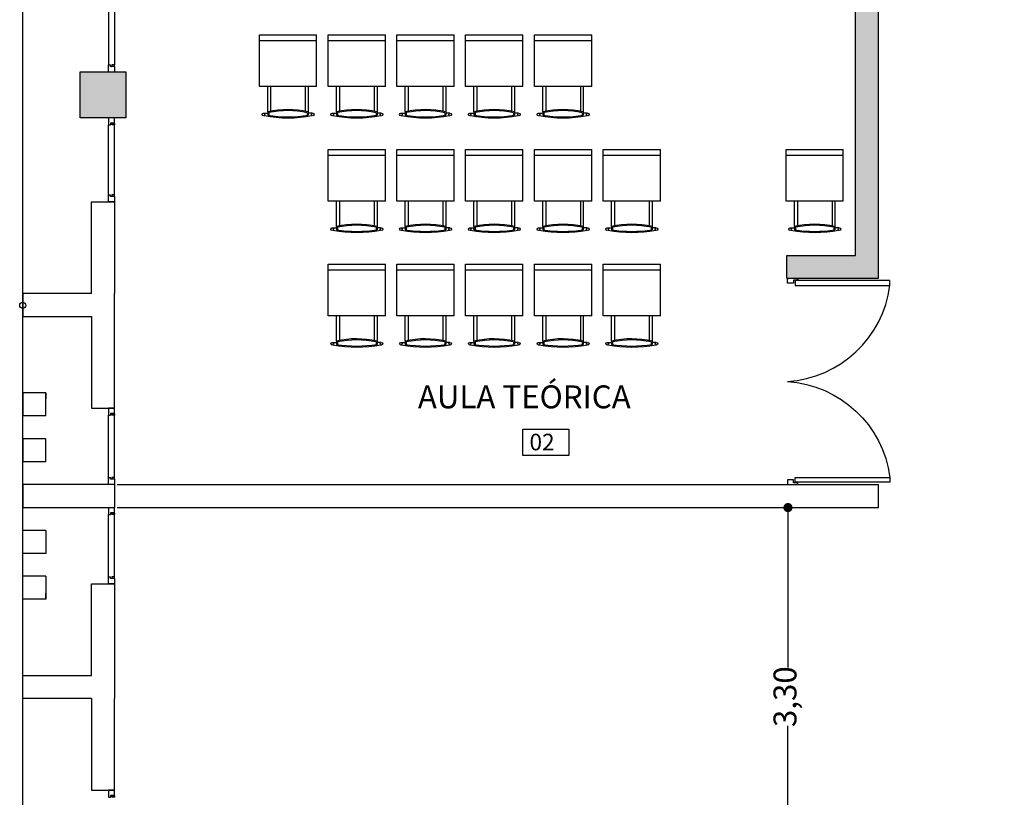
# Model space of a CAD drawing. Units: metres. Extents: x 88 to 723, y -194 to 38.
# Drawn here: x 439 to 447, y -164 to -157 of the extents above; entities that cross this region are included whole.
import ezdxf

# ---------------------------------------------------------------- set-up
doc = ezdxf.new("R2010")
doc.units = ezdxf.units.M
doc.header["$LTSCALE"] = 3
for name, color, linetype in [('A-Muros de Bloque', 7, 'Continuous'), ('B-Muros tabiques Interiores', 3, 'Continuous'), ('C-Carpinteria', 2, 'Continuous'), ('D-Vidrios', 1, 'Continuous'), ('E-Mobiliario', 8, 'Continuous'), ('G-cotas', 8, 'Continuous'), ('H-Nomenclaturas', 2, 'Continuous'), ('K-Hacht columnas', 253, 'Continuous'), ('L-Columnas -bordes-', 7, 'Continuous')]:
    doc.layers.add(name, color=color, linetype=linetype)
doc.styles.add('MARU', font='swisse.ttf')
doc.styles.add('style2', font='swisse.ttf', dxfattribs={"height": 0.15})
doc.styles.add('UNC', font='sanss___.ttf')
doc.dimstyles.new('UNC', dxfattribs={"dimtxt": 0.2, "dimasz": 0.08, "dimexe": 1.25, "dimexo": 0.625, "dimgap": 0, "dimtad": 0, "dimtoh": 1, "dimzin": 1, "dimtxsty": 'UNC', "dimblk": 'DOT', "dimcen": 0.08, "dimse1": 1, "dimse2": 1, "dimclrd": 256, "dimclre": 256, "dimclrt": 256, "dimadec": 4, "dimazin": 0, "dimtfac": 1, "dimtmove": 2, "dimatfit": 0, "dimldrblk": 'DOT', "dimfxl": 0, "dimlwd": -1, "dimarcsym": 0})

# ---------------------------------------------------------------- blocks, each defined once
blk = doc.blocks.new('N-LOCALES')
at = {"color": 9}
blk.add_lwpolyline([(-0.1327, 0.0713), (0.135, 0.0713), (0.135, -0.0827), (-0.1327, -0.0827)], close=True, dxfattribs=at)
at = {"style": 'style2'}
blk.add_attdef('NL', (-0.094, -0.0517), '', height=0.0968, dxfattribs=at)
blk = doc.blocks.new('A$C0BE52F93')
at = {"layer": 'C-Carpinteria'}
blk.add_lwpolyline([(-0.0679, 0.0204), (-0.0679, 0.062), (-0.8944, 0.062), (-0.8944, 0.0204)], close=True, dxfattribs=at)
blk.add_lwpolyline([(-0.0811, -0.0007), (-0.0811, 0.0039), (-0.0902, 0.0039), (-0.0902, 0.0148), (-0.0537, 0.0148), (-0.0537, 0.0426), (0, 0.0426), (0, 0.0039), (-0.007, 0.0039), (-0.007, 0)], dxfattribs=at)
blk.add_arc((0.0613, -0.0617), 0.9636, 93.64469, 172.62619, dxfattribs=at)
blk = doc.blocks.new('A$C7D8E3B27')
at = {"layer": 'K-Hacht columnas', "ltscale": 8}
blk.add_hatch(color=256, dxfattribs=at).paths.add_polyline_path([(0.05, 0.05), (0.45, 0.05), (0.45, 0.45), (0.05, 0.45)])
at = {"layer": 'L-Columnas -bordes-', "ltscale": 8}
blk.add_lwpolyline([(0.05, 0.45), (0.45, 0.45), (0.45, 0.05), (0.05, 0.05)], close=True, dxfattribs=at)
blk = doc.blocks.new('_DOT')
at = {"color": 0, "linetype": 'ByBlock'}
blk.add_line((-0.5, 0), (-1, 0), dxfattribs=at)
at = {"color": 0, "linetype": 'ByBlock', "const_width": 0.5}
blk.add_lwpolyline([(-0.25, 0, 1), (0.25, 0, 1)], format="xyb", close=True, dxfattribs=at)
blk = doc.blocks.new('*D122')
at = {"layer": 'Defpoints', "color": 0, "ltscale": 8}
for p in [(446.2768, -161.15), (445.4874, -164.45), (446.2768, -164.45)]:
    blk.add_point(p, dxfattribs=at)
at = {"layer": 'G-cotas', "ltscale": 8}
for p, q in [((445.4874, -161.23), (445.4874, -162.5442)), ((445.4874, -164.37), (445.4874, -163.0558))]:
    blk.add_line(p, q, dxfattribs=at)
at = {"layer": 'G-cotas', "ltscale": 8, "xscale": 0.08, "yscale": 0.08, "zscale": 0.08}
for p, rotation in [((445.4874, -161.15), 90), ((445.4874, -164.45), 270)]:
    blk.add_blockref('_DOT', p, dxfattribs=dict(at, rotation=rotation))
at = {"layer": 'G-cotas', "ltscale": 8, "insert": (445.4874, -162.8), "char_height": 0.2, "attachment_point": 5, "rotation": 90, "style": 'UNC'}
blk.add_mtext('3,30', dxfattribs=at)

msp = doc.modelspace()

# ---------------------------------------------------------------- hatches: boundary and pattern name
at = {"layer": 'K-Hacht columnas', "ltscale": 8}
h = msp.add_hatch(color=256, dxfattribs=at)
h.paths.add_polyline_path([(446.0768, -150.65), (446.0768, -153.1733), (446.2768, -153.1755), (446.2768, -150.75), (447.3752, -150.75), (447.3752, -150.45), (446.2702, -150.45), (446.2702, -150.45), (439.7102, -150.45), (439.7102, -150.65)])
h.paths.add_polyline_path([(446.0768, -158.95), (445.4768, -158.95), (445.4768, -159.15), (446.2768, -159.15), (446.2768, -153.1755), (446.0768, -153.1733)])

# ---------------------------------------------------------------- linework, layer by layer
at = {"layer": 'A-Muros de Bloque'}
for p, q in [((439.4102, -158.4832), (439.6102, -158.4832)), ((439.4102, -159.2832), (439.4102, -158.4832)), ((439.6102, -158.4832), (439.6102, -159.2832)), ((439.4102, -159.2832), (438.8102, -159.2832)), ((438.8102, -159.2832), (438.8102, -159.4832)), ((439.6102, -160.2832), (439.6102, -159.2832)), ((438.8102, -159.4832), (439.4102, -159.4832)), ((439.4102, -159.4832), (439.4102, -160.2832)), ((439.0102, -160.15), (438.8102, -160.15)), ((438.8102, -160.15), (438.8102, -160.35)), ((439.0102, -160.35), (439.0102, -160.15)), ((439.0102, -160.15), (439.0102, -160.2025)), ((439.4102, -160.2832), (439.6102, -160.2832)), ((439.0102, -160.35), (438.8102, -160.35)), ((438.8102, -160.55), (438.8102, -160.75)), ((439.0102, -160.55), (438.8102, -160.55)), ((439.0102, -160.75), (439.0102, -160.55)), ((439.0102, -160.75), (438.8102, -160.75)), ((438.8102, -161.15), (438.8102, -160.95)), ((438.8102, -160.95), (438.8102, -161.15)), ((438.8102, -160.95), (438.8102, -161.15)), ((439.6102, -160.95), (438.8102, -160.95)), ((439.6102, -160.95), (439.0102, -160.95)), ((438.8102, -161.15), (439.6102, -161.15)), ((439.0102, -161.15), (439.4102, -161.15)), ((438.8102, -161.55), (438.8102, -161.35)), ((439.0102, -161.35), (438.8102, -161.35)), ((439.0102, -161.35), (439.0102, -161.55)), ((439.0102, -161.55), (438.8102, -161.55)), ((438.8102, -161.95), (438.8102, -161.75)), ((439.0102, -161.75), (438.8102, -161.75)), ((439.0102, -161.75), (439.0102, -161.95)), ((439.4102, -161.8165), (439.6102, -161.8165)), ((439.4102, -162.6165), (439.4102, -161.8165)), ((439.6102, -161.8165), (439.6102, -162.8165)), ((439.0102, -161.95), (438.8102, -161.95)), ((439.0102, -161.95), (439.0102, -161.8975)), ((438.8102, -162.8165), (438.8102, -162.6165)), ((438.8102, -162.6165), (439.4102, -162.6165)), ((439.4102, -162.8165), (438.8102, -162.8165)), ((439.4102, -162.8165), (439.4102, -163.6165)), ((439.6102, -163.6165), (439.6102, -162.8165)), ((439.4102, -163.6165), (439.6102, -163.6165))]:
    msp.add_line(p, q, dxfattribs=at)
at = {"layer": 'B-Muros tabiques Interiores'}
for p, q in [((446.0768, -158.95), (446.0768, -150.65)), ((446.2768, -159.15), (446.2768, -150.75)), ((445.4768, -159.15), (445.4768, -158.95)), ((445.4768, -158.95), (446.0768, -158.95)), ((445.4768, -159.15), (446.2768, -159.15)), ((439.6102, -160.95), (439.6102, -161.15)), ((439.6352, -160.95), (446.2768, -160.95)), ((446.2768, -161.15), (446.2768, -160.95)), ((439.6352, -161.15), (446.2768, -161.15))]:
    msp.add_line(p, q, dxfattribs=at)
at = {"layer": 'C-Carpinteria', "ltscale": 0.05}
for p, q in [((439.5577, -157.35), (439.5577, -157.2885)), ((439.5577, -157.2885), (439.5763, -157.2885)), ((439.5763, -157.3029), (439.5763, -157.2885)), ((439.6102, -157.3029), (439.5763, -157.3029)), ((439.6102, -157.3029), (439.6102, -157.35)), ((439.5577, -157.75), (439.5577, -157.8114)), ((439.5577, -157.8114), (439.5763, -157.8114)), ((439.6102, -157.797), (439.5763, -157.797)), ((439.5763, -157.797), (439.5763, -157.8114)), ((439.6352, -157.75), (439.5827, -157.75)), ((439.6102, -157.797), (439.6102, -157.75)), ((439.5577, -158.4832), (439.5577, -158.4217)), ((439.5577, -158.4217), (439.5763, -158.4217)), ((439.5763, -158.4361), (439.5763, -158.4217)), ((439.6102, -158.4832), (439.5577, -158.4832)), ((439.6102, -158.4361), (439.5763, -158.4361)), ((439.6102, -158.4361), (439.6102, -158.4832)), ((439.6102, -160.2832), (439.5577, -160.2832)), ((439.5577, -160.2832), (439.5577, -160.3446)), ((439.6102, -160.3302), (439.6102, -160.2832)), ((439.5577, -160.3446), (439.5763, -160.3446)), ((439.6102, -160.3302), (439.5763, -160.3302)), ((439.5763, -160.3302), (439.5763, -160.3446)), ((439.5577, -160.95), (439.5577, -160.8885)), ((439.5577, -160.8885), (439.5763, -160.8885)), ((439.5763, -160.9029), (439.5763, -160.8885)), ((439.6102, -160.9029), (439.5763, -160.9029)), ((439.6102, -160.9029), (439.6102, -160.95)), ((439.6102, -160.95), (439.5577, -160.95)), ((439.5577, -161.15), (439.5577, -161.2114)), ((439.6102, -161.197), (439.6102, -161.15)), ((439.5577, -161.2114), (439.5763, -161.2114)), ((439.6102, -161.197), (439.5763, -161.197)), ((439.5763, -161.197), (439.5763, -161.2114)), ((439.5577, -161.8165), (439.5577, -161.7551)), ((439.5577, -161.7551), (439.5763, -161.7551)), ((439.5763, -161.7695), (439.5763, -161.7551)), ((439.6102, -161.7695), (439.5763, -161.7695)), ((439.6102, -161.7695), (439.6102, -161.8165)), ((439.6102, -161.8165), (439.5577, -161.8165)), ((439.6102, -163.6165), (439.5577, -163.6165)), ((439.5577, -163.6165), (439.5577, -163.678)), ((439.6102, -163.6636), (439.5763, -163.6636)), ((439.5763, -163.6636), (439.5763, -163.678)), ((439.6102, -163.6636), (439.6102, -163.6165)), ((439.5577, -163.678), (439.5763, -163.678))]:
    msp.add_line(p, q, dxfattribs=at)
at = {"layer": 'C-Carpinteria'}
for p, q in [((439.5789, -157.3029), (439.5856, -157.3029)), ((439.5789, -157.797), (439.5856, -157.797)), ((439.5789, -160.3302), (439.5856, -160.3302)), ((439.5789, -161.197), (439.5856, -161.197)), ((439.5789, -163.6636), (439.5856, -163.6636))]:
    msp.add_line(p, q, dxfattribs=at)
at = {"layer": 'D-Vidrios'}
for p, q in [((439.5577, -156.678), (439.5577, -157.2885)), ((439.6102, -156.678), (439.6102, -157.2885)), ((439.6102, -157.2885), (439.5882, -157.2885)), ((439.5882, -157.2885), (439.5882, -157.3004)), ((439.5882, -157.3004), (439.6102, -157.3004)), ((439.6102, -157.3004), (439.6102, -157.2885)), ((439.5577, -158.4217), (439.5577, -157.8114)), ((439.5882, -157.8114), (439.5882, -157.7996)), ((439.5882, -157.7996), (439.6102, -157.7996)), ((439.6102, -157.8114), (439.5882, -157.8114)), ((439.6102, -157.7996), (439.6102, -157.8114)), ((439.6102, -158.4217), (439.6102, -157.8114)), ((439.6102, -158.4217), (439.5882, -158.4217)), ((439.5882, -158.4217), (439.5882, -158.4336)), ((439.5882, -158.4336), (439.6102, -158.4336)), ((439.6102, -158.4336), (439.6102, -158.4217)), ((439.5577, -160.9029), (439.5577, -160.3446)), ((439.5882, -160.3446), (439.5882, -160.3328)), ((439.5882, -160.3328), (439.6102, -160.3328)), ((439.6102, -160.3446), (439.5882, -160.3446)), ((439.6102, -160.3328), (439.6102, -160.3446)), ((439.6102, -160.9029), (439.6102, -160.3446)), ((439.6102, -160.8885), (439.5882, -160.8885)), ((439.5882, -160.8885), (439.5882, -160.9004)), ((439.5882, -160.9004), (439.6102, -160.9004)), ((439.6102, -160.9004), (439.6102, -160.8885)), ((439.5577, -161.7695), (439.5577, -161.2114)), ((439.5882, -161.2114), (439.5882, -161.1996)), ((439.5882, -161.1996), (439.6102, -161.1996)), ((439.6102, -161.2114), (439.5882, -161.2114)), ((439.6102, -161.1996), (439.6102, -161.2114)), ((439.6102, -161.7695), (439.6102, -161.2114)), ((439.6102, -161.7551), (439.5882, -161.7551)), ((439.5882, -161.7551), (439.5882, -161.7669)), ((439.5882, -161.7669), (439.6102, -161.7669)), ((439.6102, -161.7669), (439.6102, -161.7551)), ((439.5882, -163.678), (439.5882, -163.6661)), ((439.5882, -163.6661), (439.6102, -163.6661)), ((439.6102, -163.6661), (439.6102, -163.678)), ((439.6102, -163.678), (439.5882, -163.678))]:
    msp.add_line(p, q, dxfattribs=at)
at = {"layer": 'E-Mobiliario'}
for p, q in [((438.8102, -188.55), (438.8102, -140.675)), ((440.8746, -157.0265), (441.3746, -157.0265)), ((440.8746, -157.4765), (440.8746, -157.0265)), ((441.3746, -157.4765), (441.3746, -157.0265)), ((441.4746, -157.0265), (441.9746, -157.0265)), ((441.4746, -157.4765), (441.4746, -157.0265)), ((441.9746, -157.4765), (441.9746, -157.0265)), ((442.0746, -157.0265), (442.5746, -157.0265)), ((442.0746, -157.4765), (442.0746, -157.0265)), ((442.5746, -157.4765), (442.5746, -157.0265)), ((442.6746, -157.0265), (443.1746, -157.0265)), ((442.6746, -157.4765), (442.6746, -157.0265)), ((443.1746, -157.4765), (443.1746, -157.0265)), ((443.2746, -157.0265), (443.7746, -157.0265)), ((443.2746, -157.4765), (443.2746, -157.0265)), ((443.7746, -157.4765), (443.7746, -157.0265)), ((440.8746, -157.0765), (441.3746, -157.0765)), ((441.4746, -157.0765), (441.9746, -157.0765)), ((442.0746, -157.0765), (442.5746, -157.0765)), ((442.6746, -157.0765), (443.1746, -157.0765)), ((443.2746, -157.0765), (443.7746, -157.0765)), ((441.3746, -157.4765), (440.8746, -157.4765)), ((440.9474, -157.6975), (440.9474, -157.4765)), ((440.9733, -157.4765), (440.9733, -157.6922)), ((441.2758, -157.4765), (441.2758, -157.6926)), ((441.3016, -157.4765), (441.3016, -157.6979)), ((441.9746, -157.4765), (441.4746, -157.4765)), ((441.5474, -157.6975), (441.5474, -157.4765)), ((441.5733, -157.4765), (441.5733, -157.6922)), ((441.8758, -157.4765), (441.8758, -157.6926)), ((441.9016, -157.4765), (441.9016, -157.6979)), ((442.5746, -157.4765), (442.0746, -157.4765)), ((442.1474, -157.6975), (442.1474, -157.4765)), ((442.1733, -157.4765), (442.1733, -157.6922)), ((442.4758, -157.4765), (442.4758, -157.6926)), ((442.5016, -157.4765), (442.5016, -157.6979)), ((443.1746, -157.4765), (442.6746, -157.4765)), ((442.7474, -157.6975), (442.7474, -157.4765)), ((442.7733, -157.4765), (442.7733, -157.6922)), ((443.0758, -157.4765), (443.0758, -157.6926)), ((443.1016, -157.4765), (443.1016, -157.6979)), ((443.7746, -157.4765), (443.2746, -157.4765)), ((443.3474, -157.6975), (443.3474, -157.4765)), ((443.3733, -157.4765), (443.3733, -157.6922)), ((443.6758, -157.4765), (443.6758, -157.6926)), ((443.7016, -157.4765), (443.7016, -157.6979)), ((440.9079, -157.7096), (440.9474, -157.7096)), ((440.9474, -157.6975), (440.9474, -157.7265)), ((440.9564, -157.7047), (440.9564, -157.728)), ((441.2926, -157.7052), (441.2926, -157.728)), ((441.3016, -157.6979), (441.3016, -157.7265)), ((441.3371, -157.7099), (441.3016, -157.7099)), ((441.5079, -157.7096), (441.5474, -157.7096)), ((441.5474, -157.6975), (441.5474, -157.7265)), ((441.5564, -157.7047), (441.5564, -157.728)), ((441.8926, -157.7052), (441.8926, -157.728)), ((441.9016, -157.6979), (441.9016, -157.7265)), ((441.9371, -157.7099), (441.9016, -157.7099)), ((442.1079, -157.7096), (442.1474, -157.7096)), ((442.1474, -157.6975), (442.1474, -157.7265)), ((442.1564, -157.7047), (442.1564, -157.728)), ((442.4926, -157.7052), (442.4926, -157.728)), ((442.5016, -157.6979), (442.5016, -157.7265)), ((442.5371, -157.7099), (442.5016, -157.7099)), ((442.7079, -157.7096), (442.7474, -157.7096)), ((442.7474, -157.6975), (442.7474, -157.7265)), ((442.7564, -157.7047), (442.7564, -157.728)), ((443.0926, -157.7052), (443.0926, -157.728)), ((443.1016, -157.6979), (443.1016, -157.7265)), ((443.1371, -157.7099), (443.1016, -157.7099)), ((443.3079, -157.7096), (443.3474, -157.7096)), ((443.3474, -157.6975), (443.3474, -157.7265)), ((443.3564, -157.7047), (443.3564, -157.728)), ((443.6926, -157.7052), (443.6926, -157.728)), ((443.7016, -157.6979), (443.7016, -157.7265)), ((443.7371, -157.7099), (443.7016, -157.7099)), ((441.4746, -158.0265), (441.9746, -158.0265)), ((441.4746, -158.4765), (441.4746, -158.0265)), ((441.4746, -158.0765), (441.9746, -158.0765)), ((441.9746, -158.4765), (441.9746, -158.0265)), ((442.0746, -158.0265), (442.5746, -158.0265)), ((442.0746, -158.4765), (442.0746, -158.0265)), ((442.0746, -158.0765), (442.5746, -158.0765)), ((442.5746, -158.4765), (442.5746, -158.0265)), ((442.6746, -158.0265), (443.1746, -158.0265)), ((442.6746, -158.4765), (442.6746, -158.0265)), ((442.6746, -158.0765), (443.1746, -158.0765)), ((443.1746, -158.4765), (443.1746, -158.0265)), ((443.2746, -158.0265), (443.7746, -158.0265)), ((443.2746, -158.4765), (443.2746, -158.0265)), ((443.2746, -158.0765), (443.7746, -158.0765)), ((443.7746, -158.4765), (443.7746, -158.0265)), ((443.8746, -158.0265), (444.3746, -158.0265)), ((443.8746, -158.4765), (443.8746, -158.0265)), ((443.8746, -158.0765), (444.3746, -158.0765)), ((444.3746, -158.4765), (444.3746, -158.0265)), ((445.4704, -158.0265), (445.9704, -158.0265)), ((445.4704, -158.4765), (445.4704, -158.0265)), ((445.4704, -158.0765), (445.9704, -158.0765)), ((445.9704, -158.4765), (445.9704, -158.0265)), ((441.9746, -158.4765), (441.4746, -158.4765)), ((441.5474, -158.6975), (441.5474, -158.4765)), ((441.5733, -158.4765), (441.5733, -158.6922)), ((441.8758, -158.4765), (441.8758, -158.6926)), ((441.9016, -158.4765), (441.9016, -158.6979)), ((442.5746, -158.4765), (442.0746, -158.4765)), ((442.1474, -158.6975), (442.1474, -158.4765)), ((442.1733, -158.4765), (442.1733, -158.6922)), ((442.4758, -158.4765), (442.4758, -158.6926)), ((442.5016, -158.4765), (442.5016, -158.6979)), ((443.1746, -158.4765), (442.6746, -158.4765)), ((442.7474, -158.6975), (442.7474, -158.4765)), ((442.7733, -158.4765), (442.7733, -158.6922)), ((443.0758, -158.4765), (443.0758, -158.6926)), ((443.1016, -158.4765), (443.1016, -158.6979)), ((443.7746, -158.4765), (443.2746, -158.4765)), ((443.3474, -158.6975), (443.3474, -158.4765)), ((443.3733, -158.4765), (443.3733, -158.6922)), ((443.6758, -158.4765), (443.6758, -158.6926)), ((443.7016, -158.4765), (443.7016, -158.6979)), ((444.3746, -158.4765), (443.8746, -158.4765)), ((443.9474, -158.6975), (443.9474, -158.4765)), ((443.9733, -158.4765), (443.9733, -158.6922)), ((444.2758, -158.4765), (444.2758, -158.6926)), ((444.3016, -158.4765), (444.3016, -158.6979)), ((445.9704, -158.4765), (445.4704, -158.4765)), ((445.5433, -158.6975), (445.5433, -158.4765)), ((445.5692, -158.4765), (445.5692, -158.6922)), ((445.8716, -158.4765), (445.8716, -158.6926)), ((445.8975, -158.4765), (445.8975, -158.6979)), ((441.5079, -158.7096), (441.5474, -158.7096)), ((441.5474, -158.6975), (441.5474, -158.7265)), ((441.5564, -158.7047), (441.5564, -158.728)), ((441.8926, -158.7052), (441.8926, -158.728)), ((441.9016, -158.6979), (441.9016, -158.7265)), ((441.9371, -158.7099), (441.9016, -158.7099)), ((442.1079, -158.7096), (442.1474, -158.7096)), ((442.1474, -158.6975), (442.1474, -158.7265)), ((442.1564, -158.7047), (442.1564, -158.728)), ((442.4926, -158.7052), (442.4926, -158.728)), ((442.5016, -158.6979), (442.5016, -158.7265)), ((442.5371, -158.7099), (442.5016, -158.7099)), ((442.7079, -158.7096), (442.7474, -158.7096)), ((442.7474, -158.6975), (442.7474, -158.7265)), ((442.7564, -158.7047), (442.7564, -158.728)), ((443.0926, -158.7052), (443.0926, -158.728)), ((443.1016, -158.6979), (443.1016, -158.7265)), ((443.1371, -158.7099), (443.1016, -158.7099)), ((443.3079, -158.7096), (443.3474, -158.7096)), ((443.3474, -158.6975), (443.3474, -158.7265)), ((443.3564, -158.7047), (443.3564, -158.728)), ((443.6926, -158.7052), (443.6926, -158.728)), ((443.7016, -158.6979), (443.7016, -158.7265)), ((443.7371, -158.7099), (443.7016, -158.7099)), ((443.9079, -158.7096), (443.9474, -158.7096)), ((443.9474, -158.6975), (443.9474, -158.7265)), ((443.9564, -158.7047), (443.9564, -158.728)), ((444.2926, -158.7052), (444.2926, -158.728)), ((444.3016, -158.6979), (444.3016, -158.7265)), ((444.3371, -158.7099), (444.3016, -158.7099)), ((445.5038, -158.7096), (445.5433, -158.7096)), ((445.5433, -158.6975), (445.5433, -158.7265)), ((445.5523, -158.7047), (445.5523, -158.728)), ((445.8885, -158.7052), (445.8885, -158.728)), ((445.8975, -158.6979), (445.8975, -158.7265)), ((445.933, -158.7099), (445.8975, -158.7099)), ((441.4746, -159.0265), (441.9746, -159.0265)), ((441.4746, -159.4765), (441.4746, -159.0265)), ((441.9746, -159.4765), (441.9746, -159.0265)), ((442.0746, -159.0265), (442.5746, -159.0265)), ((442.0746, -159.4765), (442.0746, -159.0265)), ((442.5746, -159.4765), (442.5746, -159.0265)), ((442.6746, -159.0265), (443.1746, -159.0265)), ((442.6746, -159.4765), (442.6746, -159.0265)), ((443.1746, -159.4765), (443.1746, -159.0265)), ((443.2746, -159.0265), (443.7746, -159.0265)), ((443.2746, -159.4765), (443.2746, -159.0265)), ((443.7746, -159.4765), (443.7746, -159.0265)), ((443.8746, -159.0265), (444.3746, -159.0265)), ((443.8746, -159.4765), (443.8746, -159.0265)), ((444.3746, -159.4765), (444.3746, -159.0265)), ((441.4746, -159.0765), (441.9746, -159.0765)), ((442.0746, -159.0765), (442.5746, -159.0765)), ((442.6746, -159.0765), (443.1746, -159.0765)), ((443.2746, -159.0765), (443.7746, -159.0765)), ((443.8746, -159.0765), (444.3746, -159.0765)), ((441.9746, -159.4765), (441.4746, -159.4765)), ((441.5474, -159.6975), (441.5474, -159.4765)), ((441.5733, -159.4765), (441.5733, -159.6922)), ((441.8758, -159.4765), (441.8758, -159.6926)), ((441.9016, -159.4765), (441.9016, -159.6979)), ((442.5746, -159.4765), (442.0746, -159.4765)), ((442.1474, -159.6975), (442.1474, -159.4765)), ((442.1733, -159.4765), (442.1733, -159.6922)), ((442.4758, -159.4765), (442.4758, -159.6926)), ((442.5016, -159.4765), (442.5016, -159.6979)), ((443.1746, -159.4765), (442.6746, -159.4765)), ((442.7474, -159.6975), (442.7474, -159.4765)), ((442.7733, -159.4765), (442.7733, -159.6922)), ((443.0758, -159.4765), (443.0758, -159.6926)), ((443.1016, -159.4765), (443.1016, -159.6979)), ((443.7746, -159.4765), (443.2746, -159.4765)), ((443.3474, -159.6975), (443.3474, -159.4765)), ((443.3733, -159.4765), (443.3733, -159.6922)), ((443.6758, -159.4765), (443.6758, -159.6926)), ((443.7016, -159.4765), (443.7016, -159.6979)), ((444.3746, -159.4765), (443.8746, -159.4765)), ((443.9474, -159.6975), (443.9474, -159.4765)), ((443.9733, -159.4765), (443.9733, -159.6922)), ((444.2758, -159.4765), (444.2758, -159.6926)), ((444.3016, -159.4765), (444.3016, -159.6979)), ((441.5079, -159.7096), (441.5474, -159.7096)), ((441.5474, -159.6975), (441.5474, -159.7265)), ((441.5564, -159.7047), (441.5564, -159.728)), ((441.8926, -159.7052), (441.8926, -159.728)), ((441.9016, -159.6979), (441.9016, -159.7265)), ((441.9371, -159.7099), (441.9016, -159.7099)), ((442.1079, -159.7096), (442.1474, -159.7096)), ((442.1474, -159.6975), (442.1474, -159.7265)), ((442.1564, -159.7047), (442.1564, -159.728)), ((442.4926, -159.7052), (442.4926, -159.728)), ((442.5016, -159.6979), (442.5016, -159.7265)), ((442.5371, -159.7099), (442.5016, -159.7099)), ((442.7079, -159.7096), (442.7474, -159.7096)), ((442.7474, -159.6975), (442.7474, -159.7265)), ((442.7564, -159.7047), (442.7564, -159.728)), ((443.0926, -159.7052), (443.0926, -159.728)), ((443.1016, -159.6979), (443.1016, -159.7265)), ((443.1371, -159.7099), (443.1016, -159.7099)), ((443.3079, -159.7096), (443.3474, -159.7096)), ((443.3474, -159.6975), (443.3474, -159.7265)), ((443.3564, -159.7047), (443.3564, -159.728)), ((443.6926, -159.7052), (443.6926, -159.728)), ((443.7016, -159.6979), (443.7016, -159.7265)), ((443.7371, -159.7099), (443.7016, -159.7099)), ((443.9079, -159.7096), (443.9474, -159.7096)), ((443.9474, -159.6975), (443.9474, -159.7265)), ((443.9564, -159.7047), (443.9564, -159.728)), ((444.2926, -159.7052), (444.2926, -159.728)), ((444.3016, -159.6979), (444.3016, -159.7265)), ((444.3371, -159.7099), (444.3016, -159.7099))]:
    msp.add_line(p, q, dxfattribs=at)
for centre in [(440.91, -157.7207), (441.3403, -157.7207), (441.51, -157.7207), (441.9403, -157.7207), (442.11, -157.7207), (442.5403, -157.7207), (442.71, -157.7207), (443.1403, -157.7207), (443.31, -157.7207), (443.7403, -157.7207), (441.51, -158.7207), (441.9403, -158.7207), (442.11, -158.7207), (442.5403, -158.7207), (442.71, -158.7207), (443.1403, -158.7207), (443.31, -158.7207), (443.7403, -158.7207), (443.91, -158.7207), (444.3403, -158.7207), (445.5058, -158.7207), (445.9362, -158.7207), (441.51, -159.7207), (441.9403, -159.7207), (442.11, -159.7207), (442.5403, -159.7207), (442.71, -159.7207), (443.1403, -159.7207), (443.31, -159.7207), (443.7403, -159.7207), (443.91, -159.7207), (444.3403, -159.7207)]:
    msp.add_circle(centre, 0.0113, dxfattribs=at)
for centre, radius, start, end in [((441.1245, -156.6508), 1.0992, 259.07722, 280.97354), ((441.1235, -158.4913), 0.8131, 77.34842, 102.50885), ((441.1245, -156.6508), 1.0902, 260.65132, 279.34868), ((441.1235, -158.4913), 0.8041, 77.86121, 101.99475), ((441.7245, -156.6508), 1.0992, 259.07722, 280.97354), ((441.7235, -158.4913), 0.8131, 77.34842, 102.50885), ((441.7245, -156.6508), 1.0902, 260.65132, 279.34868), ((441.7235, -158.4913), 0.8041, 77.86121, 101.99475), ((442.3245, -156.6508), 1.0992, 259.07722, 280.97354), ((442.3235, -158.4913), 0.8131, 77.34842, 102.50885), ((442.3245, -156.6508), 1.0902, 260.65132, 279.34868), ((442.3235, -158.4913), 0.8041, 77.86121, 101.99475), ((442.9245, -156.6508), 1.0992, 259.07722, 280.97354), ((442.9235, -158.4913), 0.8131, 77.34842, 102.50885), ((442.9245, -156.6508), 1.0902, 260.65132, 279.34868), ((442.9235, -158.4913), 0.8041, 77.86121, 101.99475), ((443.5245, -156.6508), 1.0992, 259.07722, 280.97354), ((443.5235, -158.4913), 0.8131, 77.34842, 102.50885), ((443.5245, -156.6508), 1.0902, 260.65132, 279.34868), ((443.5235, -158.4913), 0.8041, 77.86121, 101.99475), ((441.7235, -159.4913), 0.8131, 77.34842, 102.50885), ((441.7235, -159.4913), 0.8041, 77.86121, 101.99475), ((442.3235, -159.4913), 0.8131, 77.34842, 102.50885), ((442.3235, -159.4913), 0.8041, 77.86121, 101.99475), ((442.9235, -159.4913), 0.8131, 77.34842, 102.50885), ((442.9235, -159.4913), 0.8041, 77.86121, 101.99475), ((443.5235, -159.4913), 0.8131, 77.34842, 102.50885), ((443.5235, -159.4913), 0.8041, 77.86121, 101.99475), ((444.1235, -159.4913), 0.8131, 77.34842, 102.50885), ((444.1235, -159.4913), 0.8041, 77.86121, 101.99475), ((445.7194, -159.4913), 0.8131, 77.34842, 102.50885), ((445.7194, -159.4913), 0.8041, 77.86121, 101.99475), ((441.7245, -157.6508), 1.0992, 259.07722, 280.97354), ((441.7245, -157.6508), 1.0902, 260.65132, 279.34868), ((442.3245, -157.6508), 1.0992, 259.07722, 280.97354), ((442.3245, -157.6508), 1.0902, 260.65132, 279.34868), ((442.9245, -157.6508), 1.0992, 259.07722, 280.97354), ((442.9245, -157.6508), 1.0902, 260.65132, 279.34868), ((443.5245, -157.6508), 1.0992, 259.07722, 280.97354), ((443.5245, -157.6508), 1.0902, 260.65132, 279.34868), ((444.1245, -157.6508), 1.0992, 259.07722, 280.97354), ((444.1245, -157.6508), 1.0902, 260.65132, 279.34868), ((445.7204, -157.6508), 1.0992, 259.07722, 280.97354), ((445.7204, -157.6508), 1.0902, 260.65132, 279.34868), ((441.7235, -160.4913), 0.8131, 77.34842, 102.50885), ((441.7235, -160.4913), 0.8041, 77.86121, 101.99475), ((442.3235, -160.4913), 0.8131, 77.34842, 102.50885), ((442.3235, -160.4913), 0.8041, 77.86121, 101.99475), ((442.9235, -160.4913), 0.8131, 77.34842, 102.50885), ((442.9235, -160.4913), 0.8041, 77.86121, 101.99475), ((443.5235, -160.4913), 0.8131, 77.34842, 102.50885), ((443.5235, -160.4913), 0.8041, 77.86121, 101.99475), ((444.1235, -160.4913), 0.8131, 77.34842, 102.50885), ((444.1235, -160.4913), 0.8041, 77.86121, 101.99475), ((441.7245, -158.6508), 1.0992, 259.07722, 280.97354), ((441.7245, -158.6508), 1.0902, 260.65132, 279.34868), ((442.3245, -158.6508), 1.0992, 259.07722, 280.97354), ((442.3245, -158.6508), 1.0902, 260.65132, 279.34868), ((442.9245, -158.6508), 1.0992, 259.07722, 280.97354), ((442.9245, -158.6508), 1.0902, 260.65132, 279.34868), ((443.5245, -158.6508), 1.0992, 259.07722, 280.97354), ((443.5245, -158.6508), 1.0902, 260.65132, 279.34868), ((444.1245, -158.6508), 1.0992, 259.07722, 280.97354), ((444.1245, -158.6508), 1.0902, 260.65132, 279.34868)]:
    msp.add_arc(centre, radius, start, end, dxfattribs=at)
at = {"layer": 'G-cotas', "ltscale": 8}
msp.add_circle((438.8102, -159.3867), 0.0269, dxfattribs=at)

# ---------------------------------------------------------------- block references
at = {"layer": 'C-Carpinteria', "ltscale": 3, "rotation": 180}
msp.add_blockref('A$C0BE52F93', (445.4824, -159.15), dxfattribs=at)
at = {"layer": 'C-Carpinteria', "ltscale": 3, "xscale": -1}
msp.add_blockref('A$C0BE52F93', (445.4824, -160.95), dxfattribs=at)
at = {"layer": 'H-Nomenclaturas', "xscale": 1.494977131588939, "yscale": 1.494977131588939, "zscale": 1.494977131588939}
msp.add_blockref('N-LOCALES', (443.3724, -160.5736), dxfattribs=at).add_auto_attribs({'NL': '02'})
at = {"layer": 'K-Hacht columnas', "ltscale": 8}
msp.add_blockref('A$C7D8E3B27', (439.2602, -157.8), dxfattribs=at)

# ---------------------------------------------------------------- texts
at = {"layer": 'H-Nomenclaturas', "insert": (442.2579, -160.0841), "char_height": 0.2, "width": 4.5424, "attachment_point": 1, "style": 'MARU'}
msp.add_mtext('AULA TEÓRICA', dxfattribs=at)

# ---------------------------------------------------------------- dimensions: what is measured, and where the dimension line sits
at = {"layer": 'G-cotas', "ltscale": 8}
dim = msp.add_linear_dim(base=(445.4874, -164.45), p1=(446.2768, -161.15), p2=(446.2768, -164.45), angle=90, dimstyle='UNC', dxfattribs=at)
dim.commit()
dim.dimension.update_dxf_attribs({"geometry": '*D122', "text_midpoint": (445.4874, -162.8)})

doc.saveas('drawing.dxf')
